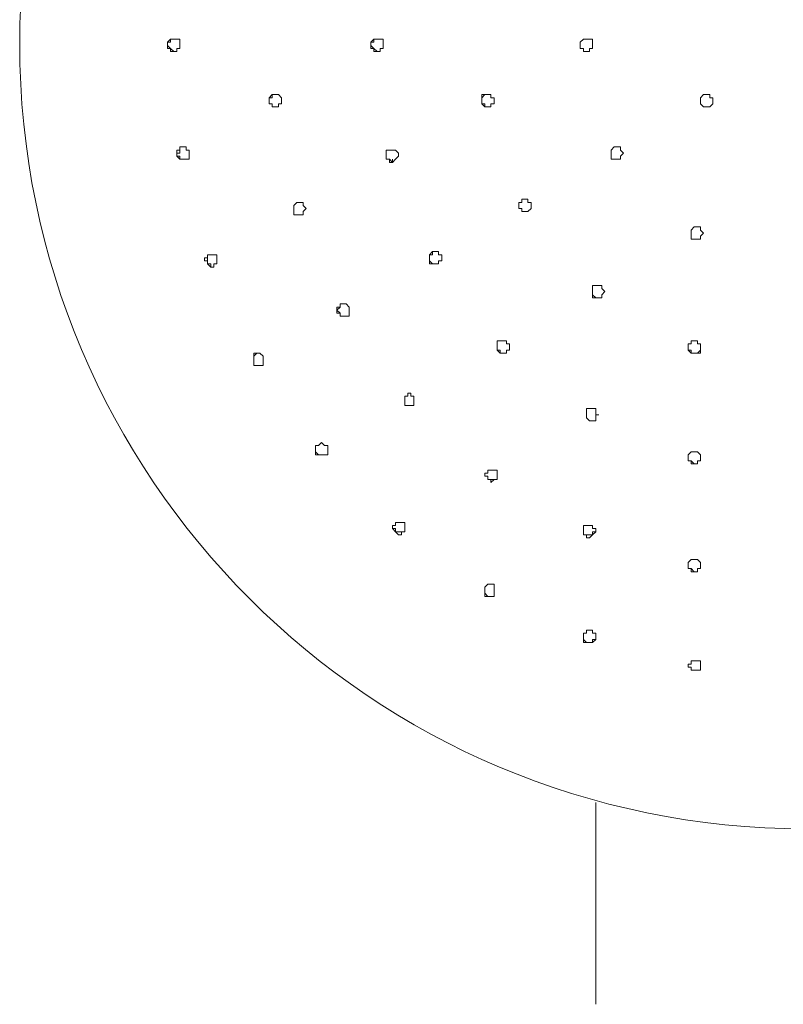
# Model space of a CAD drawing. Units: millimetres. Extents: x -223 to 182, y -296 to 169.
# Drawn here: x -166 to -122, y 41 to 98 of the extents above; entities that cross this region are included whole.
import ezdxf

# ---------------------------------------------------------------- set-up
doc = ezdxf.new("R2010")
doc.units = ezdxf.units.MM
doc.layers.add('Layer 01', color=7, linetype='Continuous', true_color=0x000000)

msp = doc.modelspace()

# ---------------------------------------------------------------- linework, layer by layer
at = {"layer": 'Layer 01', "color": 18, "lineweight": 0, "true_color": 0x000000}
for p, q in [((-157.785, 96.652), (-157.607, 96.831)), ((-157.785, 96.474), (-157.785, 96.652)), ((-157.607, 96.652), (-157.785, 96.652)), ((-157.785, 96.652), (-157.785, 96.474)), ((-157.785, 96.296), (-157.785, 96.474)), ((-157.785, 96.474), (-157.607, 96.296)), ((-157.607, 96.831), (-157.428, 96.831)), ((-157.428, 96.831), (-157.607, 96.831)), ((-157.607, 96.831), (-157.607, 96.652)), ((-157.428, 96.831), (-157.25, 96.831)), ((-157.25, 96.831), (-157.072, 96.831)), ((-157.072, 96.831), (-157.072, 96.652)), ((-157.072, 96.652), (-157.072, 96.474)), ((-157.072, 96.474), (-157.072, 96.296)), ((-145.839, 96.831), (-146.018, 96.652)), ((-146.018, 96.652), (-146.018, 96.474)), ((-146.018, 96.474), (-146.018, 96.652)), ((-146.018, 96.652), (-145.839, 96.652)), ((-146.018, 96.474), (-146.018, 96.296)), ((-145.839, 96.296), (-146.018, 96.474)), ((-145.661, 96.831), (-145.839, 96.831)), ((-145.839, 96.652), (-145.839, 96.831)), ((-145.839, 96.831), (-145.661, 96.831)), ((-145.483, 96.831), (-145.661, 96.831)), ((-145.305, 96.831), (-145.483, 96.831)), ((-145.305, 96.652), (-145.305, 96.831)), ((-145.305, 96.474), (-145.305, 96.652)), ((-145.305, 96.296), (-145.305, 96.474)), ((-133.894, 96.652), (-133.716, 96.831)), ((-133.716, 96.831), (-133.894, 96.652)), ((-133.894, 96.474), (-133.894, 96.652)), ((-133.894, 96.652), (-133.894, 96.474)), ((-133.894, 96.296), (-133.894, 96.474)), ((-133.894, 96.474), (-133.894, 96.296)), ((-133.716, 96.831), (-133.537, 96.831)), ((-133.537, 96.831), (-133.716, 96.831)), ((-133.537, 96.831), (-133.359, 96.831)), ((-133.359, 96.831), (-133.181, 96.831)), ((-133.181, 96.831), (-133.181, 96.652)), ((-133.181, 96.652), (-133.181, 96.474)), ((-133.181, 96.474), (-133.181, 96.296)), ((-157.607, 96.296), (-157.785, 96.296)), ((-157.607, 96.117), (-157.607, 96.296)), ((-157.607, 96.296), (-157.428, 96.117)), ((-157.428, 96.117), (-157.607, 96.117)), ((-157.25, 96.117), (-157.428, 96.117)), ((-157.072, 96.296), (-157.25, 96.296)), ((-157.25, 96.296), (-157.25, 96.117)), ((-146.018, 96.296), (-145.839, 96.296)), ((-145.839, 96.296), (-145.839, 96.117)), ((-145.661, 96.117), (-145.839, 96.296)), ((-145.839, 96.117), (-145.661, 96.117)), ((-145.661, 96.117), (-145.483, 96.117)), ((-145.483, 96.117), (-145.483, 96.296)), ((-145.483, 96.296), (-145.305, 96.296)), ((-133.716, 96.296), (-133.894, 96.296)), ((-133.894, 96.296), (-133.716, 96.296)), ((-133.716, 96.117), (-133.716, 96.296)), ((-133.716, 96.296), (-133.716, 96.117)), ((-133.537, 96.117), (-133.716, 96.117)), ((-133.716, 96.117), (-133.537, 96.117)), ((-133.359, 96.117), (-133.537, 96.117)), ((-133.181, 96.296), (-133.359, 96.296)), ((-133.359, 96.296), (-133.359, 96.117)), ((-151.901, 93.443), (-151.723, 93.621)), ((-151.723, 93.621), (-151.545, 93.621)), ((-151.545, 93.621), (-151.723, 93.621)), ((-151.723, 93.621), (-151.723, 93.443)), ((-151.545, 93.621), (-151.366, 93.621)), ((-151.366, 93.621), (-151.189, 93.443)), ((-139.421, 93.621), (-139.599, 93.621)), ((-139.599, 93.621), (-139.599, 93.443)), ((-139.599, 93.443), (-139.421, 93.621)), ((-139.243, 93.621), (-139.421, 93.621)), ((-139.064, 93.621), (-139.243, 93.621)), ((-139.064, 93.443), (-139.064, 93.621)), ((-126.762, 93.621), (-126.941, 93.443)), ((-126.584, 93.621), (-126.762, 93.621)), ((-126.406, 93.621), (-126.584, 93.621)), ((-126.406, 93.443), (-126.406, 93.621)), ((-151.901, 93.265), (-151.901, 93.443)), ((-151.723, 93.443), (-151.901, 93.443)), ((-151.901, 93.443), (-151.901, 93.265)), ((-151.901, 93.086), (-151.901, 93.265)), ((-151.901, 93.265), (-151.901, 93.086)), ((-151.723, 93.086), (-151.901, 93.086)), ((-151.901, 93.086), (-151.723, 93.086)), ((-151.723, 92.908), (-151.723, 93.086)), ((-151.723, 93.086), (-151.723, 92.908)), ((-151.189, 93.086), (-151.366, 93.086)), ((-151.366, 93.086), (-151.366, 92.908)), ((-151.189, 93.443), (-151.189, 93.265)), ((-151.189, 93.265), (-151.189, 93.086)), ((-139.599, 93.443), (-139.599, 93.265)), ((-139.599, 93.265), (-139.599, 93.443)), ((-139.599, 93.265), (-139.599, 93.086)), ((-139.599, 93.086), (-139.599, 93.265)), ((-139.599, 93.086), (-139.421, 92.908)), ((-139.421, 93.086), (-139.599, 93.086)), ((-139.421, 92.908), (-139.421, 93.086)), ((-138.887, 93.443), (-139.064, 93.443)), ((-139.064, 92.908), (-139.064, 93.086)), ((-139.064, 93.086), (-138.887, 93.086)), ((-138.887, 93.265), (-138.887, 93.443)), ((-138.887, 93.086), (-138.887, 93.265)), ((-126.941, 93.443), (-126.941, 93.265)), ((-126.941, 93.265), (-126.941, 93.086)), ((-126.941, 93.086), (-126.762, 92.908)), ((-126.227, 93.443), (-126.406, 93.443)), ((-126.406, 92.908), (-126.227, 93.086)), ((-126.227, 93.265), (-126.227, 93.443)), ((-126.227, 93.086), (-126.227, 93.265)), ((-151.545, 92.908), (-151.723, 92.908)), ((-151.723, 92.908), (-151.545, 92.908)), ((-151.366, 92.908), (-151.545, 92.908)), ((-139.421, 92.908), (-139.243, 92.908)), ((-139.243, 92.908), (-139.421, 92.908)), ((-139.243, 92.908), (-139.064, 92.908)), ((-126.762, 92.908), (-126.584, 92.908)), ((-126.584, 92.908), (-126.406, 92.908)), ((-157.25, 90.234), (-157.25, 90.412)), ((-157.25, 90.412), (-157.072, 90.412)), ((-157.25, 90.056), (-157.25, 90.234)), ((-157.072, 90.234), (-157.25, 90.234)), ((-157.25, 90.234), (-157.25, 90.056)), ((-157.072, 90.412), (-157.072, 90.59)), ((-157.072, 90.59), (-156.893, 90.59)), ((-156.893, 90.59), (-157.072, 90.59)), ((-157.072, 90.59), (-157.072, 90.412)), ((-157.072, 90.412), (-157.072, 90.234)), ((-156.893, 90.59), (-156.715, 90.59)), ((-156.715, 90.59), (-156.715, 90.412)), ((-156.715, 90.412), (-156.537, 90.412)), ((-156.537, 90.412), (-156.537, 90.234)), ((-156.537, 90.234), (-156.537, 90.056)), ((-144.948, 90.412), (-145.126, 90.412)), ((-145.126, 90.412), (-145.126, 90.234)), ((-145.126, 90.234), (-145.126, 90.412)), ((-145.126, 90.412), (-144.948, 90.412)), ((-145.126, 90.234), (-145.126, 90.056)), ((-145.126, 90.056), (-145.126, 90.234)), ((-144.77, 90.412), (-144.948, 90.412)), ((-144.591, 90.412), (-144.77, 90.412)), ((-144.413, 90.234), (-144.591, 90.412)), ((-144.413, 90.056), (-144.413, 90.234)), ((-132.111, 90.412), (-131.933, 90.59)), ((-131.933, 90.59), (-132.111, 90.412)), ((-132.111, 90.234), (-132.111, 90.412)), ((-132.111, 90.412), (-132.111, 90.234)), ((-132.111, 90.056), (-132.111, 90.234)), ((-132.111, 90.234), (-132.111, 90.056)), ((-131.933, 90.59), (-131.754, 90.59)), ((-131.754, 90.59), (-131.576, 90.59)), ((-131.576, 90.59), (-131.576, 90.412)), ((-131.576, 90.412), (-131.398, 90.234)), ((-131.398, 90.234), (-131.576, 90.056)), ((-157.072, 89.877), (-157.25, 90.056)), ((-157.25, 90.056), (-157.072, 90.056)), ((-157.072, 90.056), (-157.072, 89.877)), ((-156.893, 89.877), (-157.072, 89.877)), ((-157.072, 89.877), (-156.893, 89.877)), ((-156.715, 89.877), (-156.893, 89.877)), ((-156.893, 89.877), (-156.715, 89.877)), ((-156.537, 89.877), (-156.715, 89.877)), ((-156.537, 90.056), (-156.537, 89.877)), ((-145.126, 90.056), (-145.126, 89.877)), ((-145.126, 89.877), (-145.126, 90.056)), ((-145.126, 89.877), (-144.948, 89.877)), ((-144.948, 89.877), (-145.126, 89.877)), ((-144.948, 89.877), (-144.948, 89.699)), ((-144.77, 89.699), (-144.948, 89.877)), ((-144.948, 89.699), (-144.77, 89.699)), ((-144.77, 89.699), (-144.591, 89.877)), ((-144.77, 89.877), (-144.77, 89.699)), ((-144.591, 89.877), (-144.413, 90.056)), ((-132.111, 89.877), (-132.111, 90.056)), ((-132.111, 90.056), (-132.111, 89.877)), ((-131.933, 89.877), (-132.111, 89.877)), ((-132.111, 89.877), (-131.933, 89.877)), ((-131.754, 89.877), (-131.933, 89.877)), ((-131.933, 89.877), (-131.754, 89.877)), ((-131.576, 89.877), (-131.754, 89.877)), ((-131.754, 89.877), (-131.576, 89.877)), ((-131.576, 90.056), (-131.576, 89.877)), ((-150.475, 87.203), (-150.296, 87.381)), ((-150.296, 87.381), (-150.475, 87.203)), ((-150.296, 87.381), (-150.119, 87.381)), ((-150.119, 87.381), (-149.94, 87.381)), ((-149.94, 87.381), (-149.94, 87.203)), ((-137.282, 87.381), (-137.46, 87.381)), ((-137.46, 87.381), (-137.46, 87.203)), ((-137.46, 87.203), (-137.46, 87.381)), ((-137.46, 87.381), (-137.282, 87.381)), ((-137.103, 87.56), (-137.282, 87.56)), ((-137.282, 87.56), (-137.282, 87.381)), ((-137.282, 87.381), (-137.282, 87.56)), ((-136.925, 87.56), (-137.103, 87.56)), ((-136.925, 87.381), (-136.925, 87.56)), ((-136.747, 87.381), (-136.925, 87.381)), ((-136.747, 87.203), (-136.747, 87.381)), ((-150.475, 87.025), (-150.475, 87.203)), ((-150.475, 87.203), (-150.475, 87.025)), ((-150.475, 86.846), (-150.475, 87.025)), ((-150.475, 87.025), (-150.475, 86.846)), ((-150.475, 86.668), (-150.475, 86.846)), ((-150.475, 86.846), (-150.475, 86.668)), ((-149.94, 87.203), (-149.762, 87.025)), ((-149.762, 87.025), (-149.94, 86.846)), ((-149.94, 86.846), (-149.94, 86.668)), ((-137.46, 87.203), (-137.46, 87.025)), ((-137.46, 87.025), (-137.46, 87.203)), ((-137.46, 87.025), (-137.282, 87.025)), ((-137.282, 87.025), (-137.46, 87.025)), ((-137.282, 87.025), (-137.282, 86.846)), ((-137.282, 86.846), (-137.282, 87.025)), ((-137.282, 86.846), (-137.103, 86.846)), ((-137.103, 86.846), (-137.282, 86.846)), ((-137.103, 86.846), (-136.925, 86.846)), ((-136.925, 86.846), (-137.103, 86.846)), ((-136.925, 86.846), (-136.747, 87.025)), ((-136.747, 87.025), (-136.747, 87.203)), ((-150.296, 86.668), (-150.475, 86.668)), ((-150.475, 86.668), (-150.296, 86.668)), ((-150.119, 86.668), (-150.296, 86.668)), ((-150.296, 86.668), (-150.119, 86.668)), ((-149.94, 86.668), (-150.119, 86.668)), ((-127.476, 85.776), (-127.297, 85.955)), ((-127.476, 85.599), (-127.476, 85.776)), ((-127.476, 85.776), (-127.476, 85.599)), ((-127.476, 85.42), (-127.476, 85.599)), ((-127.476, 85.599), (-127.476, 85.42)), ((-127.297, 85.955), (-127.118, 85.955)), ((-127.118, 85.955), (-126.941, 85.955)), ((-126.941, 85.955), (-126.941, 85.776)), ((-126.941, 85.776), (-126.762, 85.599)), ((-126.762, 85.599), (-126.941, 85.42)), ((-127.476, 85.241), (-127.476, 85.42)), ((-127.476, 85.42), (-127.476, 85.241)), ((-127.297, 85.241), (-127.476, 85.241)), ((-127.476, 85.241), (-127.297, 85.241)), ((-127.118, 85.241), (-127.297, 85.241)), ((-127.297, 85.241), (-127.118, 85.241)), ((-126.941, 85.241), (-127.118, 85.241)), ((-127.118, 85.241), (-126.941, 85.241)), ((-126.941, 85.42), (-126.941, 85.241)), ((-126.941, 85.241), (-126.941, 85.42)), ((-142.452, 84.529), (-142.63, 84.35)), ((-142.274, 84.529), (-142.452, 84.529)), ((-142.452, 84.35), (-142.452, 84.529)), ((-142.095, 84.529), (-142.274, 84.529)), ((-142.095, 84.35), (-142.095, 84.529)), ((-155.646, 83.994), (-155.646, 84.171)), ((-155.646, 84.171), (-155.467, 84.171)), ((-155.467, 83.994), (-155.646, 83.994)), ((-155.467, 84.171), (-155.467, 84.35)), ((-155.467, 84.35), (-155.289, 84.35)), ((-155.289, 84.35), (-155.467, 84.35)), ((-155.467, 84.35), (-155.467, 84.171)), ((-155.467, 84.171), (-155.467, 83.994)), ((-155.467, 83.815), (-155.467, 83.994)), ((-155.467, 83.994), (-155.467, 83.815)), ((-155.289, 84.35), (-155.111, 84.35)), ((-155.111, 84.35), (-154.932, 84.35)), ((-154.932, 84.35), (-154.932, 84.171)), ((-154.932, 84.171), (-154.932, 83.994)), ((-154.932, 83.994), (-154.932, 83.815)), ((-142.63, 84.35), (-142.63, 84.171)), ((-142.63, 84.171), (-142.63, 84.35)), ((-142.63, 84.35), (-142.452, 84.35)), ((-142.63, 84.171), (-142.63, 83.994)), ((-142.63, 83.994), (-142.63, 84.171)), ((-142.63, 83.994), (-142.63, 83.815)), ((-142.452, 83.815), (-142.63, 83.994)), ((-141.917, 84.35), (-142.095, 84.35)), ((-142.095, 83.815), (-142.095, 83.994)), ((-142.095, 83.994), (-141.917, 83.994)), ((-141.917, 84.171), (-141.917, 84.35)), ((-141.917, 83.994), (-141.917, 84.171)), ((-155.289, 83.637), (-155.467, 83.815)), ((-155.467, 83.815), (-155.289, 83.815)), ((-155.289, 83.815), (-155.289, 83.637)), ((-155.111, 83.637), (-155.289, 83.637)), ((-155.289, 83.637), (-155.111, 83.637)), ((-154.932, 83.815), (-155.111, 83.815)), ((-155.111, 83.815), (-155.111, 83.637)), ((-142.63, 83.815), (-142.452, 83.815)), ((-142.452, 83.815), (-142.274, 83.815)), ((-142.274, 83.815), (-142.452, 83.815)), ((-142.274, 83.815), (-142.095, 83.815)), ((-142.095, 83.815), (-142.274, 83.815)), ((-133.003, 82.568), (-133.181, 82.568)), ((-133.181, 82.568), (-133.181, 82.389)), ((-133.181, 82.389), (-133.181, 82.21)), ((-133.181, 82.21), (-133.181, 82.389)), ((-133.181, 82.21), (-133.181, 82.033)), ((-133.181, 82.033), (-133.181, 82.21)), ((-132.824, 82.568), (-133.003, 82.568)), ((-132.646, 82.568), (-132.824, 82.568)), ((-132.646, 82.389), (-132.646, 82.568)), ((-132.468, 82.21), (-132.646, 82.389)), ((-132.646, 82.033), (-132.468, 82.21)), ((-133.181, 82.033), (-133.181, 81.854)), ((-133.003, 81.854), (-133.181, 82.033)), ((-133.181, 81.854), (-133.003, 81.854)), ((-133.003, 81.854), (-132.824, 81.854)), ((-132.824, 81.854), (-133.003, 81.854)), ((-132.824, 81.854), (-132.646, 81.854)), ((-132.646, 81.854), (-132.824, 81.854)), ((-132.646, 81.854), (-132.646, 82.033)), ((-132.646, 82.033), (-132.646, 81.854)), ((-147.979, 81.141), (-147.979, 81.319)), ((-147.979, 81.319), (-147.801, 81.319)), ((-147.801, 81.319), (-147.979, 81.141)), ((-147.979, 80.963), (-147.979, 81.141)), ((-147.979, 81.141), (-147.801, 80.963)), ((-147.801, 81.319), (-147.801, 81.498)), ((-147.801, 81.498), (-147.623, 81.498)), ((-147.801, 81.498), (-147.801, 81.319)), ((-147.623, 81.498), (-147.444, 81.498)), ((-147.444, 81.498), (-147.266, 81.319)), ((-147.266, 81.319), (-147.266, 81.141)), ((-147.266, 81.141), (-147.266, 80.963)), ((-147.801, 80.963), (-147.979, 80.963)), ((-147.801, 80.784), (-147.801, 80.963)), ((-147.801, 80.963), (-147.801, 80.784)), ((-147.623, 80.784), (-147.801, 80.784)), ((-147.801, 80.784), (-147.623, 80.784)), ((-147.444, 80.784), (-147.623, 80.784)), ((-147.623, 80.784), (-147.444, 80.784)), ((-147.266, 80.784), (-147.444, 80.784)), ((-147.266, 80.963), (-147.266, 80.784)), ((-138.529, 79.358), (-138.708, 79.358)), ((-138.708, 79.358), (-138.708, 79.18)), ((-138.708, 79.18), (-138.708, 79.358)), ((-138.352, 79.358), (-138.529, 79.358)), ((-138.173, 79.358), (-138.352, 79.358)), ((-138.173, 79.18), (-138.173, 79.358)), ((-127.297, 79.358), (-127.476, 79.358)), ((-127.476, 79.358), (-127.476, 79.18)), ((-127.118, 79.358), (-127.297, 79.358)), ((-127.118, 79.18), (-127.118, 79.358)), ((-138.708, 79.18), (-138.708, 79.002)), ((-138.708, 79.002), (-138.708, 79.18)), ((-138.708, 79.002), (-138.708, 78.823)), ((-138.708, 78.823), (-138.708, 79.002)), ((-138.708, 78.823), (-138.529, 78.645)), ((-138.529, 78.823), (-138.708, 78.823)), ((-138.529, 78.645), (-138.529, 78.823)), ((-137.994, 79.18), (-138.173, 79.18)), ((-138.173, 78.645), (-138.173, 78.823)), ((-138.173, 78.823), (-137.994, 78.823)), ((-138.173, 78.823), (-138.173, 78.645)), ((-137.994, 79.002), (-137.994, 79.18)), ((-137.994, 78.823), (-137.994, 79.002)), ((-127.476, 79.18), (-127.653, 79.18)), ((-127.653, 79.18), (-127.653, 79.002)), ((-127.653, 79.002), (-127.653, 79.18)), ((-127.653, 79.002), (-127.653, 78.823)), ((-127.653, 78.823), (-127.653, 79.002)), ((-127.653, 78.823), (-127.476, 78.645)), ((-127.476, 78.823), (-127.653, 78.823)), ((-127.476, 78.645), (-127.476, 78.823)), ((-126.941, 79.18), (-127.118, 79.18)), ((-126.941, 78.823), (-127.118, 78.645)), ((-126.941, 79.002), (-126.941, 79.18)), ((-126.941, 78.823), (-126.941, 79.002)), ((-126.941, 78.645), (-126.941, 78.823)), ((-152.792, 78.467), (-152.615, 78.645)), ((-152.615, 78.645), (-152.792, 78.645)), ((-152.792, 78.645), (-152.792, 78.467)), ((-152.792, 78.288), (-152.792, 78.467)), ((-152.792, 78.467), (-152.792, 78.288)), ((-152.792, 78.11), (-152.792, 78.288)), ((-152.792, 78.288), (-152.792, 78.11)), ((-152.615, 78.645), (-152.436, 78.645)), ((-152.436, 78.645), (-152.258, 78.467)), ((-152.258, 78.467), (-152.258, 78.288)), ((-152.258, 78.288), (-152.258, 78.11)), ((-138.529, 78.645), (-138.352, 78.645)), ((-138.352, 78.645), (-138.529, 78.645)), ((-138.352, 78.645), (-138.173, 78.645)), ((-138.173, 78.645), (-138.352, 78.645)), ((-127.476, 78.645), (-127.297, 78.645)), ((-127.297, 78.645), (-127.476, 78.645)), ((-127.297, 78.645), (-127.118, 78.645)), ((-127.118, 78.645), (-127.297, 78.645)), ((-127.118, 78.645), (-126.941, 78.645)), ((-152.792, 77.932), (-152.792, 78.11)), ((-152.792, 78.11), (-152.792, 77.932)), ((-152.615, 77.932), (-152.792, 77.932)), ((-152.792, 77.932), (-152.615, 77.932)), ((-152.436, 77.932), (-152.615, 77.932)), ((-152.615, 77.932), (-152.436, 77.932)), ((-152.258, 77.932), (-152.436, 77.932)), ((-152.436, 77.932), (-152.258, 77.932)), ((-152.258, 78.11), (-152.258, 77.932)), ((-144.056, 75.97), (-144.056, 76.149)), ((-144.056, 76.149), (-143.878, 76.149)), ((-144.056, 76.149), (-144.056, 75.97)), ((-144.056, 75.792), (-144.056, 75.97)), ((-144.056, 75.97), (-144.056, 75.792)), ((-143.878, 76.149), (-143.878, 76.327)), ((-143.878, 76.327), (-143.7, 76.327)), ((-143.7, 76.327), (-143.7, 76.149)), ((-143.7, 76.149), (-143.521, 76.149)), ((-143.521, 76.149), (-143.521, 75.97)), ((-143.521, 75.97), (-143.521, 75.792)), ((-144.056, 75.614), (-144.056, 75.792)), ((-144.056, 75.792), (-144.056, 75.614)), ((-143.878, 75.614), (-144.056, 75.614)), ((-144.056, 75.614), (-143.878, 75.614)), ((-143.7, 75.614), (-143.878, 75.614)), ((-143.878, 75.614), (-143.7, 75.614)), ((-143.521, 75.614), (-143.7, 75.614)), ((-143.7, 75.614), (-143.521, 75.614)), ((-143.521, 75.792), (-143.521, 75.614)), ((-133.359, 75.436), (-133.537, 75.436)), ((-133.537, 75.436), (-133.537, 75.258)), ((-133.181, 75.436), (-133.359, 75.436)), ((-133.003, 75.436), (-133.181, 75.436)), ((-133.003, 75.258), (-133.003, 75.436)), ((-133.537, 75.258), (-133.537, 75.079)), ((-133.537, 75.079), (-133.537, 75.258)), ((-133.537, 75.079), (-133.537, 74.901)), ((-133.537, 74.901), (-133.537, 75.079)), ((-133.537, 74.901), (-133.359, 74.723)), ((-133.359, 74.723), (-133.537, 74.901)), ((-133.359, 74.723), (-133.181, 74.723)), ((-133.181, 74.723), (-133.359, 74.723)), ((-133.181, 74.723), (-133.003, 74.723)), ((-133.003, 74.723), (-133.181, 74.723)), ((-133.003, 75.079), (-133.003, 75.258)), ((-133.003, 74.901), (-133.003, 75.079)), ((-133.003, 75.079), (-132.824, 75.079)), ((-132.824, 75.079), (-133.003, 75.079)), ((-133.003, 74.723), (-133.003, 74.901)), ((-133.003, 74.901), (-133.003, 74.723)), ((-149.227, 73.118), (-149.227, 73.296)), ((-149.227, 73.296), (-149.049, 73.296)), ((-149.049, 73.296), (-149.227, 73.296)), ((-149.227, 73.296), (-149.227, 73.118)), ((-149.227, 72.939), (-149.227, 73.118)), ((-149.227, 73.118), (-149.227, 72.939)), ((-149.049, 73.296), (-148.87, 73.474)), ((-148.87, 73.474), (-148.692, 73.296)), ((-148.692, 73.296), (-148.514, 73.296)), ((-148.514, 73.296), (-148.514, 73.118)), ((-148.514, 73.118), (-148.514, 72.939)), ((-149.227, 72.762), (-149.227, 72.939)), ((-149.227, 72.939), (-149.049, 72.762)), ((-149.049, 72.762), (-149.227, 72.762)), ((-148.87, 72.762), (-149.049, 72.762)), ((-149.049, 72.762), (-148.87, 72.762)), ((-148.692, 72.762), (-148.87, 72.762)), ((-148.87, 72.762), (-148.692, 72.762)), ((-148.514, 72.762), (-148.692, 72.762)), ((-148.514, 72.939), (-148.514, 72.762)), ((-127.476, 72.939), (-127.653, 72.762)), ((-127.653, 72.762), (-127.653, 72.583)), ((-127.653, 72.583), (-127.653, 72.762)), ((-127.653, 72.583), (-127.653, 72.404)), ((-127.653, 72.404), (-127.653, 72.583)), ((-127.297, 72.939), (-127.476, 72.939)), ((-127.118, 72.939), (-127.297, 72.939)), ((-126.941, 72.762), (-127.118, 72.939)), ((-126.941, 72.583), (-126.941, 72.762)), ((-126.941, 72.404), (-126.941, 72.583)), ((-126.941, 72.583), (-126.941, 72.404)), ((-139.243, 71.692), (-139.243, 71.869)), ((-139.243, 71.869), (-139.064, 71.869)), ((-139.243, 71.869), (-139.243, 71.692)), ((-139.064, 71.869), (-138.887, 71.869)), ((-138.887, 71.869), (-138.708, 71.869)), ((-138.708, 71.869), (-138.708, 71.692)), ((-127.653, 72.404), (-127.476, 72.404)), ((-127.476, 72.404), (-127.653, 72.404)), ((-127.476, 72.404), (-127.476, 72.227)), ((-127.297, 72.227), (-127.476, 72.404)), ((-127.476, 72.227), (-127.297, 72.227)), ((-127.297, 72.227), (-127.118, 72.227)), ((-127.118, 72.227), (-127.297, 72.227)), ((-127.118, 72.227), (-127.118, 72.404)), ((-127.118, 72.404), (-126.941, 72.404)), ((-126.941, 72.404), (-127.118, 72.404)), ((-127.118, 72.404), (-127.118, 72.227)), ((-139.421, 71.513), (-139.421, 71.692)), ((-139.421, 71.692), (-139.243, 71.692)), ((-139.243, 71.692), (-139.421, 71.692)), ((-139.421, 71.692), (-139.421, 71.513)), ((-139.243, 71.513), (-139.421, 71.513)), ((-139.421, 71.513), (-139.243, 71.513)), ((-139.243, 71.335), (-139.243, 71.513)), ((-139.243, 71.513), (-139.243, 71.335)), ((-139.064, 71.335), (-139.243, 71.335)), ((-139.243, 71.335), (-139.064, 71.335)), ((-138.887, 71.335), (-139.064, 71.157)), ((-139.064, 71.157), (-139.064, 71.335)), ((-139.064, 71.335), (-138.887, 71.335)), ((-138.708, 71.335), (-138.887, 71.335)), ((-138.887, 71.335), (-138.708, 71.335)), ((-138.708, 71.692), (-138.708, 71.513)), ((-138.708, 71.513), (-138.708, 71.335)), ((-144.77, 68.482), (-144.77, 68.661)), ((-144.77, 68.661), (-144.591, 68.661)), ((-144.591, 68.661), (-144.77, 68.661)), ((-144.77, 68.661), (-144.77, 68.482)), ((-144.591, 68.304), (-144.77, 68.482)), ((-144.77, 68.482), (-144.591, 68.482)), ((-144.591, 68.661), (-144.591, 68.839)), ((-144.591, 68.839), (-144.413, 68.839)), ((-144.591, 68.839), (-144.591, 68.661)), ((-144.591, 68.482), (-144.591, 68.304)), ((-144.413, 68.839), (-144.235, 68.839)), ((-144.235, 68.839), (-144.056, 68.839)), ((-144.056, 68.839), (-144.056, 68.661)), ((-144.056, 68.661), (-144.056, 68.482)), ((-144.056, 68.482), (-144.056, 68.304)), ((-133.716, 68.482), (-133.716, 68.661)), ((-133.716, 68.661), (-133.537, 68.661)), ((-133.716, 68.304), (-133.716, 68.482)), ((-133.716, 68.482), (-133.716, 68.304)), ((-133.537, 68.661), (-133.359, 68.661)), ((-133.359, 68.661), (-133.181, 68.661)), ((-133.181, 68.661), (-133.181, 68.482)), ((-133.181, 68.482), (-133.003, 68.482)), ((-133.003, 68.482), (-133.003, 68.304)), ((-144.413, 68.126), (-144.591, 68.304)), ((-144.591, 68.304), (-144.413, 68.304)), ((-144.413, 68.304), (-144.235, 68.304)), ((-144.235, 68.126), (-144.413, 68.126)), ((-144.056, 68.304), (-144.235, 68.304)), ((-144.235, 68.304), (-144.235, 68.126)), ((-144.235, 68.304), (-144.056, 68.304)), ((-133.716, 68.126), (-133.716, 68.304)), ((-133.716, 68.304), (-133.716, 68.126)), ((-133.537, 68.126), (-133.716, 68.126)), ((-133.716, 68.126), (-133.537, 68.126)), ((-133.537, 67.947), (-133.537, 68.126)), ((-133.537, 68.126), (-133.359, 68.126)), ((-133.359, 67.947), (-133.537, 67.947)), ((-133.181, 68.126), (-133.359, 67.947)), ((-133.359, 68.126), (-133.181, 68.126)), ((-133.003, 68.304), (-133.181, 68.304)), ((-133.181, 68.304), (-133.181, 68.126)), ((-133.181, 68.126), (-133.003, 68.304)), ((-127.653, 66.521), (-127.476, 66.7)), ((-127.653, 66.343), (-127.653, 66.521)), ((-127.653, 66.521), (-127.653, 66.343)), ((-127.653, 66.165), (-127.653, 66.343)), ((-127.653, 66.343), (-127.653, 66.165)), ((-127.476, 66.165), (-127.653, 66.165)), ((-127.653, 66.165), (-127.476, 66.165)), ((-127.476, 66.7), (-127.297, 66.7)), ((-127.476, 65.986), (-127.476, 66.165)), ((-127.476, 66.165), (-127.297, 65.986)), ((-127.297, 66.7), (-127.118, 66.7)), ((-127.118, 66.7), (-126.941, 66.521)), ((-126.941, 66.165), (-127.118, 66.165)), ((-127.118, 66.165), (-127.118, 65.986)), ((-127.118, 65.986), (-127.118, 66.165)), ((-127.118, 66.165), (-126.941, 66.165)), ((-126.941, 66.521), (-126.941, 66.343)), ((-126.941, 66.343), (-126.941, 66.165)), ((-126.941, 66.165), (-126.941, 66.343)), ((-127.297, 65.986), (-127.476, 65.986)), ((-127.118, 65.986), (-127.297, 65.986)), ((-127.297, 65.986), (-127.118, 65.986)), ((-139.421, 65.095), (-139.243, 65.273)), ((-139.421, 64.916), (-139.421, 65.095)), ((-139.421, 65.095), (-139.421, 64.916)), ((-139.243, 65.273), (-139.064, 65.273)), ((-139.064, 65.273), (-138.887, 65.273)), ((-138.887, 65.273), (-138.887, 65.095)), ((-138.887, 65.095), (-138.887, 64.916)), ((-139.421, 64.738), (-139.421, 64.916)), ((-139.421, 64.916), (-139.421, 64.738)), ((-139.421, 64.56), (-139.421, 64.738)), ((-139.421, 64.738), (-139.243, 64.56)), ((-139.243, 64.56), (-139.421, 64.56)), ((-139.064, 64.56), (-139.243, 64.56)), ((-139.243, 64.56), (-139.064, 64.56)), ((-138.887, 64.56), (-139.064, 64.56)), ((-139.064, 64.56), (-138.887, 64.56)), ((-138.887, 64.916), (-138.887, 64.738)), ((-138.887, 64.738), (-138.887, 64.56)), ((-138.887, 64.56), (-138.887, 64.738)), ((-133.716, 62.242), (-133.716, 62.421)), ((-133.716, 62.421), (-133.537, 62.421)), ((-133.716, 62.421), (-133.716, 62.242)), ((-133.716, 62.064), (-133.716, 62.242)), ((-133.716, 62.242), (-133.716, 62.064)), ((-133.537, 62.421), (-133.537, 62.599)), ((-133.537, 62.599), (-133.359, 62.599)), ((-133.359, 62.599), (-133.181, 62.599)), ((-133.181, 62.599), (-133.181, 62.421)), ((-133.181, 62.421), (-133.003, 62.421)), ((-133.003, 62.421), (-133.003, 62.242)), ((-133.003, 62.242), (-133.003, 62.064)), ((-133.716, 61.886), (-133.716, 62.064)), ((-133.716, 62.064), (-133.537, 61.886)), ((-133.537, 61.886), (-133.716, 61.886)), ((-133.359, 61.886), (-133.537, 61.886)), ((-133.537, 61.886), (-133.359, 61.886)), ((-133.181, 61.886), (-133.359, 61.886)), ((-133.359, 61.886), (-133.181, 61.886)), ((-133.003, 62.064), (-133.181, 61.886)), ((-133.181, 61.886), (-133.181, 62.064)), ((-133.181, 62.064), (-133.003, 62.064)), ((-127.653, 60.459), (-127.653, 60.637)), ((-127.653, 60.637), (-127.476, 60.637)), ((-127.653, 60.637), (-127.653, 60.459)), ((-127.476, 60.459), (-127.653, 60.459)), ((-127.653, 60.459), (-127.476, 60.459)), ((-127.476, 60.637), (-127.476, 60.816)), ((-127.476, 60.816), (-127.297, 60.816)), ((-127.476, 60.281), (-127.476, 60.459)), ((-127.476, 60.459), (-127.476, 60.281)), ((-127.297, 60.816), (-127.118, 60.816)), ((-127.118, 60.816), (-126.941, 60.816)), ((-126.941, 60.816), (-126.941, 60.637)), ((-126.941, 60.637), (-126.941, 60.459)), ((-126.941, 60.459), (-126.941, 60.281)), ((-126.941, 60.281), (-126.941, 60.459)), ((-127.297, 60.281), (-127.476, 60.281)), ((-127.476, 60.281), (-127.297, 60.281)), ((-127.118, 60.281), (-127.297, 60.281)), ((-127.297, 60.281), (-127.118, 60.281)), ((-126.941, 60.281), (-127.118, 60.281)), ((-127.118, 60.281), (-126.941, 60.281))]:
    msp.add_line(p, q, dxfattribs=at)
msp.add_lwpolyline([(-133.003, 52.614), (-133.003, 40.93)], dxfattribs=at)
for points in [[(-166.343, 96.563), (-166.343, 121.673), (-145.988, 142.027), (-120.878, 142.027)], [(-120.878, 51.099), (-145.988, 51.099), (-166.343, 71.454), (-166.343, 96.563)]]:
    msp.add_open_spline(points, degree=3, dxfattribs=at)

doc.saveas('drawing.dxf')
